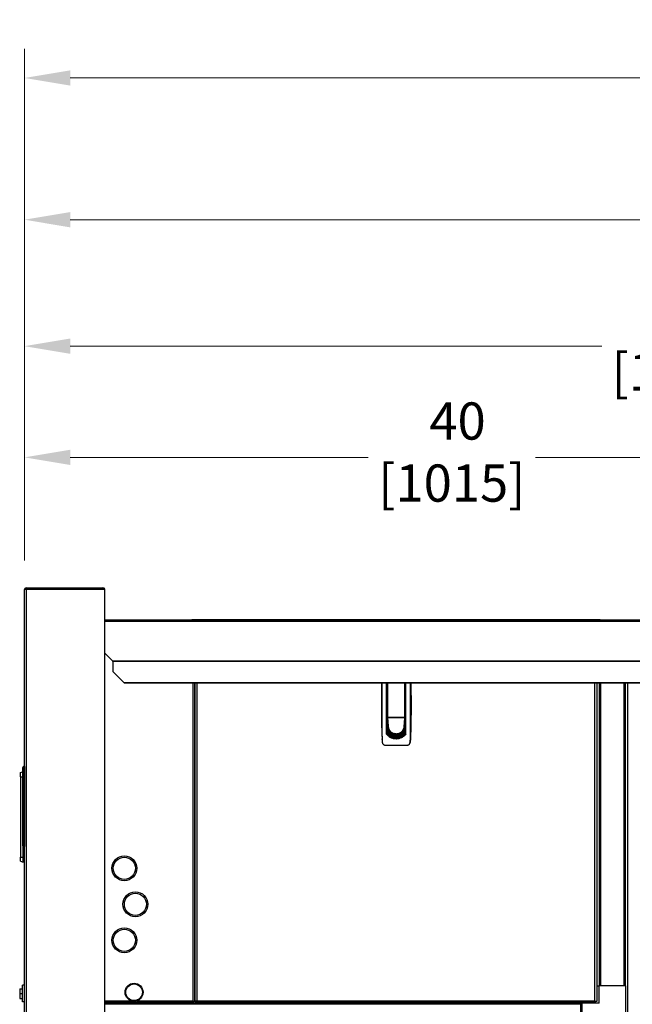
# Model space of a CAD drawing. Units: inches. Extents: x 29 to 320, y 12 to 222.
# Drawn here: x 131 to 159, y 129 to 173 of the extents above; entities that cross this region are included whole.
import ezdxf

# ---------------------------------------------------------------- set-up
doc = ezdxf.new("R2010")
doc.units = ezdxf.units.IN
doc.header["$LTSCALE"] = 21
doc.header["$MEASUREMENT"] = 0
for name, color, linetype, lineweight in [('Dimensions(ANSI)', 7, 'Continuous', 18), ('Visible Edges(ANSI)', 7, 'Continuous', 25), ('Visible Tangent Edges(ANSI)', 7, 'Continuous', 25)]:
    doc.layers.add(name, color=color, linetype=linetype, lineweight=lineweight)
doc.styles.add('MESTEK', font='arial.ttf')
doc.dimstyles.new('MESTEK FRACTIONS', dxfattribs={"dimscale": 21, "dimtxt": 0.08, "dimasz": 0.098425, "dimexe": 0.063, "dimexo": 0.0625, "dimgap": 0.031496, "dimtad": 0, "dimtih": 1, "dimtoh": 1, "dimdec": 3, "dimrnd": 1e-08, "dimzin": 1, "dimdsep": 46, "dimlunit": 5, "dimtxsty": 'MESTEK', "dimcen": 0.09, "dimdle": 0.393701, "dimclrd": 7, "dimclre": 7, "dimclrt": 7, "dimadec": 0, "dimazin": 0, "dimtfac": 1, "dimtofl": 0, "dimtmove": 0, "dimatfit": 3, "dimfxl": 0, "dimfrac": 2, "dimtolj": 1, "dimtzin": 0, "dimlwd": 15, "dimlwe": 15, "dimarcsym": 0})

# ---------------------------------------------------------------- blocks, each defined once
blk = doc.blocks.new('*D12')
at = {"layer": 'Defpoints', "color": 0, "linetype": 'Continuous'}
for p in [(194.696, 164.192), (131.394, 147.497), (194.696, 107.869)]:
    blk.add_point(p, dxfattribs=at)
at = {"layer": 'Dimensions(ANSI)', "color": 7, "linetype": 'Continuous', "lineweight": 15}
for p, q in [((131.394, 148.809), (131.394, 165.515)), ((194.696, 109.182), (194.696, 165.515)), ((133.461, 164.192), (167.742, 164.192)), ((192.629, 164.192), (176.129, 164.192))]:
    blk.add_line(p, q, dxfattribs=at)
at = {"layer": 'Dimensions(ANSI)', "color": 7, "linetype": 'Continuous'}
for points in [[(133.461, 164.536), (133.461, 163.847), (131.394, 164.192)], [(192.629, 164.536), (192.629, 163.847), (194.696, 164.192)]]:
    blk.add_solid(points, dxfattribs=at)
at = {"layer": 'Dimensions(ANSI)', "color": 7, "linetype": 'Continuous', "lineweight": 18, "insert": (171.935, 166.683), "char_height": 1.68, "attachment_point": 2, "style": 'MESTEK'}
blk.add_mtext('\\A1; 63 1/4\\P[1608]', dxfattribs=at)
blk = doc.blocks.new('*D13')
at = {"layer": 'Defpoints', "color": 0, "linetype": 'Continuous'}
for p in [(188.446, 158.484), (131.394, 147.497), (188.446, 126.055)]:
    blk.add_point(p, dxfattribs=at)
at = {"layer": 'Dimensions(ANSI)', "color": 7, "linetype": 'Continuous', "lineweight": 15}
for p, q in [((131.394, 148.809), (131.394, 159.807)), ((188.446, 127.367), (188.446, 159.807)), ((133.461, 158.484), (157.441, 158.484)), ((186.379, 158.484), (164.977, 158.484))]:
    blk.add_line(p, q, dxfattribs=at)
at = {"layer": 'Dimensions(ANSI)', "color": 7, "linetype": 'Continuous'}
for points in [[(133.461, 158.829), (133.461, 158.14), (131.394, 158.484)], [(186.379, 158.829), (186.379, 158.14), (188.446, 158.484)]]:
    blk.add_solid(points, dxfattribs=at)
at = {"layer": 'Dimensions(ANSI)', "color": 7, "linetype": 'Continuous', "lineweight": 18, "insert": (161.209, 160.961), "char_height": 1.68, "attachment_point": 2, "style": 'MESTEK'}
blk.add_mtext('\\A1; 57\\P[1449]', dxfattribs=at)
blk = doc.blocks.new('*D14')
at = {"layer": 'Defpoints', "color": 0, "linetype": 'Continuous'}
for p in [(171.351, 153.466), (131.394, 147.497), (171.351, 137.639)]:
    blk.add_point(p, dxfattribs=at)
at = {"layer": 'Dimensions(ANSI)', "color": 7, "linetype": 'Continuous', "lineweight": 15}
for p, q in [((131.394, 148.809), (131.394, 154.789)), ((171.351, 138.952), (171.351, 154.789)), ((133.461, 153.466), (146.912, 153.466)), ((169.284, 153.466), (154.448, 153.466))]:
    blk.add_line(p, q, dxfattribs=at)
at = {"layer": 'Dimensions(ANSI)', "color": 7, "linetype": 'Continuous'}
for points in [[(133.461, 153.81), (133.461, 153.121), (131.394, 153.466)], [(169.284, 153.81), (169.284, 153.121), (171.351, 153.466)]]:
    blk.add_solid(points, dxfattribs=at)
at = {"layer": 'Dimensions(ANSI)', "color": 7, "linetype": 'Continuous', "lineweight": 18, "insert": (150.68, 155.946), "char_height": 1.68, "attachment_point": 2, "style": 'MESTEK'}
blk.add_mtext('\\A1; 40\\P[1015]', dxfattribs=at)
blk = doc.blocks.new('*D17')
at = {"layer": 'Defpoints', "color": 0, "linetype": 'Continuous'}
for p in [(203.101, 170.588), (203.101, 165.258), (131.394, 147.497)]:
    blk.add_point(p, dxfattribs=at)
at = {"layer": 'Dimensions(ANSI)', "color": 7, "linetype": 'Continuous', "lineweight": 15}
for p, q in [((131.394, 148.809), (131.394, 171.911)), ((203.101, 166.57), (203.101, 171.911)), ((133.461, 170.588), (162.035, 170.588)), ((201.034, 170.588), (170.421, 170.588))]:
    blk.add_line(p, q, dxfattribs=at)
at = {"layer": 'Dimensions(ANSI)', "color": 7, "linetype": 'Continuous'}
for points in [[(133.461, 170.933), (133.461, 170.244), (131.394, 170.588)], [(201.034, 170.933), (201.034, 170.244), (203.101, 170.588)]]:
    blk.add_solid(points, dxfattribs=at)
at = {"layer": 'Dimensions(ANSI)', "color": 7, "linetype": 'Continuous', "lineweight": 18, "insert": (166.228, 173.079), "char_height": 1.68, "attachment_point": 2, "style": 'MESTEK'}
blk.add_mtext('\\A1; 71 3/4\\P[1821]', dxfattribs=at)

msp = doc.modelspace()

# ---------------------------------------------------------------- linework, layer by layer
at = {"layer": 'Visible Edges(ANSI)'}
for p, q in [((131.4754, 147.57797), (134.9384, 147.57797)), ((131.4754, 147.57797), (131.4754, 147.52797)), ((131.4754, 147.49697), (131.3944, 147.49697)), ((131.3944, 127.90897), (131.3944, 147.49697)), ((131.4754, 147.52797), (134.9384, 147.52797)), ((131.4754, 147.5209), (135.0194, 147.5209)), ((131.4754, 147.49697), (131.4754, 147.5209)), ((135.0194, 128.20297), (135.0194, 147.5209)), ((135.0194, 146.14047), (191.48391, 146.14047)), ((138.94722, 146.14047), (138.94722, 146.15547)), ((138.94722, 146.15547), (138.96718, 146.15547)), ((138.96718, 146.15547), (157.36708, 146.15547)), ((138.96718, 146.14047), (138.96718, 146.15547)), ((157.36708, 146.14047), (157.36708, 146.15547)), ((135.38176, 144.27266), (135.0194, 144.63502)), ((135.39441, 144.26324), (135.39031, 144.26727)), ((135.39031, 144.26727), (135.39031, 144.26415)), ((135.39031, 144.26415), (135.39031, 144.25859)), ((135.39031, 144.25859), (135.39441, 144.25456)), ((135.39441, 143.78954), (135.39441, 144.26324)), ((135.89441, 143.29714), (135.39441, 143.78954)), ((135.39441, 143.78086), (135.39441, 143.78954)), ((135.39441, 143.78086), (135.89441, 143.28846)), ((190.11141, 143.29714), (135.89441, 143.29714)), ((135.89441, 143.28846), (135.89441, 143.29714)), ((135.89441, 143.28846), (190.11141, 143.28846)), ((139.0904, 143.28846), (139.0904, 128.91366)), ((139.0904, 128.93759), (139.0904, 143.28846)), ((147.73739, 140.97472), (147.73739, 143.28846)), ((147.77756, 141.75718), (147.77756, 143.28846)), ((148.56496, 143.28846), (148.56496, 141.75718)), ((148.60353, 140.97472), (148.60353, 143.28846)), ((157.2154, 143.28846), (157.2154, 128.91366)), ((157.32541, 143.28846), (157.32541, 129.61547)), ((158.50652, 143.28846), (158.50652, 129.61547)), ((158.5194, 129.61547), (158.5194, 143.28846)), ((147.77756, 142.9186), (147.73739, 142.9186)), ((148.60353, 142.9186), (148.56496, 142.9186)), ((147.77756, 142.5249), (147.73739, 142.5249)), ((148.56496, 142.5249), (148.60353, 142.5249)), ((147.77756, 141.83592), (147.73739, 141.83592)), ((147.77681, 141.71235), (147.77681, 141.78233)), ((147.77681, 141.78233), (147.77756, 141.78233)), ((148.56496, 141.83592), (148.60353, 141.83592)), ((147.77681, 141.5997), (147.73739, 141.5997)), ((147.73739, 141.52096), (147.77681, 141.52096)), ((148.56422, 141.71235), (147.77681, 141.71235)), ((147.77903, 141.68884), (147.77681, 141.71235)), ((147.77681, 141.71235), (147.77681, 141.67917)), ((147.77681, 141.67917), (147.77681, 141.6308)), ((147.77681, 141.6308), (147.77681, 141.58243)), ((147.77681, 141.58243), (147.77681, 141.53406)), ((147.77681, 141.53406), (147.77681, 141.43732)), ((147.77681, 141.43732), (147.77681, 141.34059)), ((147.77681, 141.34059), (147.77681, 141.24385)), ((147.81225, 141.33622), (147.77681, 140.95363)), ((147.78124, 141.66533), (147.77903, 141.68884)), ((147.78346, 141.64182), (147.78124, 141.66533)), ((147.78567, 141.61832), (147.78346, 141.64182)), ((147.7901, 141.5713), (147.78567, 141.61832)), ((147.79453, 141.52428), (147.7901, 141.5713)), ((147.79896, 141.47727), (147.79453, 141.52428)), ((147.79725, 141.7375), (148.54528, 141.7375)), ((147.80339, 141.43025), (147.79896, 141.47727)), ((147.80782, 141.38324), (147.80339, 141.43025)), ((147.81225, 141.33622), (147.80782, 141.38324)), ((147.92642, 141.7375), (147.92642, 141.72786)), ((147.92642, 141.72786), (148.41461, 141.72786)), ((147.94292, 141.7375), (147.94292, 141.72786)), ((148.39961, 141.72786), (148.39961, 141.7375)), ((148.41461, 141.72786), (148.41461, 141.7375)), ((148.52878, 141.33622), (148.53321, 141.38324)), ((148.52878, 141.33622), (148.56422, 140.95363)), ((148.53321, 141.38324), (148.53764, 141.43025)), ((148.53764, 141.43025), (148.54207, 141.47727)), ((148.54207, 141.47727), (148.5465, 141.52428)), ((148.5465, 141.52428), (148.55093, 141.5713)), ((148.55093, 141.5713), (148.55536, 141.61832)), ((148.55536, 141.61832), (148.55757, 141.64182)), ((148.55757, 141.64182), (148.55979, 141.66533)), ((148.55979, 141.66533), (148.562, 141.68884)), ((148.562, 141.68884), (148.56422, 141.71235)), ((148.56422, 141.75181), (148.56422, 141.71235)), ((148.56422, 141.71235), (148.56422, 141.67917)), ((148.56422, 141.67917), (148.56422, 141.6308)), ((148.56422, 141.6308), (148.56422, 141.58243)), ((148.60353, 141.5997), (148.56422, 141.5997)), ((148.56422, 141.58243), (148.56422, 141.53406)), ((148.56422, 141.53406), (148.56422, 141.43732)), ((148.56422, 141.52096), (148.60353, 141.52096)), ((148.56422, 141.43732), (148.56422, 141.34059)), ((148.56422, 141.34059), (148.56422, 141.24385)), ((147.73739, 141.16663), (147.77681, 141.16663)), ((147.77681, 141.24385), (147.77681, 141.14711)), ((147.77681, 141.14711), (147.77681, 141.05037)), ((147.77681, 141.05037), (147.77681, 140.95363)), ((147.77681, 140.95363), (147.77681, 140.92786)), ((148.56422, 141.24385), (148.56422, 141.14711)), ((148.56422, 141.16663), (148.60353, 141.16663)), ((148.56422, 141.14711), (148.56422, 141.05037)), ((148.56422, 141.05037), (148.56422, 140.95363)), ((148.56422, 140.95363), (148.56422, 140.92799)), ((147.66704, 140.47766), (148.67387, 140.47766)), ((148.17052, 140.77732), (148.01704, 140.77732)), ((148.32393, 140.77732), (148.17052, 140.77732)), ((131.2144, 139.2378), (131.31495, 139.2744)), ((131.2144, 139.0503), (131.2144, 139.2378)), ((131.3944, 139.5103), (131.3943, 139.5103)), ((131.3943, 139.5103), (131.3943, 135.89613)), ((131.2144, 139.0503), (131.2144, 135.4253)), ((131.3394, 135.4253), (131.3394, 135.91105)), ((131.3394, 135.7378), (131.3944, 135.7378)), ((131.3944, 135.89613), (131.3943, 135.89613)), ((131.2144, 135.2378), (131.2144, 135.4253)), ((131.2144, 135.2378), (131.3394, 135.19231)), ((131.3394, 135.19231), (131.3394, 135.4253)), ((158.5194, 130.53712), (158.50652, 130.53712)), ((158.5194, 129.99712), (158.50652, 129.99712)), ((131.1814, 129.48447), (131.3064, 129.48447)), ((131.1814, 129.48447), (131.1814, 129.26547)), ((131.3064, 128.89047), (131.3064, 129.64047)), ((131.3944, 129.64047), (131.3064, 129.64047)), ((157.2154, 129.61547), (157.32541, 129.61547)), ((157.3284, 129.61547), (157.32541, 129.61547)), ((158.5244, 129.61547), (157.3284, 129.61547)), ((157.3284, 128.83647), (157.3284, 129.61547)), ((158.5244, 126.86147), (158.5244, 129.61547)), ((131.1814, 129.26547), (131.3064, 129.26547)), ((131.1814, 129.26547), (131.1814, 129.04647)), ((131.1814, 129.04647), (131.3064, 129.04647)), ((131.3944, 128.89047), (131.3064, 128.89047)), ((139.03333, 128.92416), (139.03333, 128.90659)), ((139.03333, 128.85659), (139.03333, 128.90659)), ((139.0904, 128.91366), (139.0404, 128.91366)), ((139.0904, 128.93759), (139.1714, 128.93759)), ((139.1214, 128.91366), (139.0904, 128.91366)), ((139.0904, 128.85659), (139.0904, 128.90659)), ((139.0904, 128.90659), (139.1714, 128.90659)), ((139.1714, 128.91366), (139.1214, 128.91366)), ((139.1714, 128.85659), (139.1714, 128.93759)), ((157.14179, 128.92312), (157.15833, 128.90659)), ((157.1654, 128.91366), (157.14887, 128.9302)), ((157.15833, 128.85659), (157.15833, 128.90659)), ((157.2154, 128.91366), (157.1654, 128.91366)), ((139.03333, 128.85659), (135.0194, 128.85659)), ((135.0194, 128.82359), (156.5044, 128.82359)), ((139.1714, 128.85659), (139.0904, 128.85659)), ((157.15833, 128.85659), (139.1714, 128.85659)), ((156.5044, 128.82359), (156.5044, 128.85659)), ((156.5044, 128.82359), (156.5044, 128.80391)), ((156.5044, 127.66217), (156.5044, 128.80391)), ((156.5494, 128.85659), (156.5494, 128.83647)), ((156.5494, 128.83647), (156.5494, 127.64047)), ((157.3284, 128.83647), (156.5494, 128.83647))]:
    msp.add_line(p, q, dxfattribs=at)
for centre, radius in [((135.9029, 134.91909), 0.5625), ((135.9029, 134.91909), 0.5), ((136.4029, 133.29409), 0.5625), ((136.4029, 133.29409), 0.5), ((135.9029, 131.66909), 0.5625), ((135.9029, 131.66909), 0.5), ((136.3404, 129.32534), 0.40625), ((136.3404, 129.32534), 0.375)]:
    msp.add_circle(centre, radius, dxfattribs=at)
for centre, radius, start, end in [((131.4754, 147.49697), 0.081, 90, 180), ((134.9384, 147.49697), 0.081, 17.182659, 90), ((131.4754, 147.49697), 0.031, 90, 180), ((134.9384, 147.49697), 0.031, 50.524909, 90)]:
    msp.add_arc(centre, radius, start, end, dxfattribs=at)
for points, knots in [([(135.38176, 144.27266), (135.38319, 144.27176), (135.38461, 144.27085), (135.38746, 144.26906), (135.38889, 144.26816), (135.39031, 144.26727)], [0, 0, 0, 0, 0.0128543155, 0.0128543155, 0.025708631, 0.025708631, 0.025708631, 0.025708631]), ([(135.39031, 144.25859), (135.38889, 144.26091), (135.38746, 144.26325), (135.38461, 144.26795), (135.38319, 144.2703), (135.38176, 144.27266)], [0, 0, 0, 0, 0.0209871047, 0.0209871047, 0.0419742093, 0.0419742093, 0.0419742093, 0.0419742093]), ([(147.5247, 143.28846), (147.52461, 143.22332), (147.52465, 143.15816), (147.52491, 142.96226), (147.52531, 142.83147), (147.5259, 142.56989), (147.52629, 142.30831), (147.5259, 142.04672), (147.52531, 141.78514), (147.52491, 141.65435), (147.52456, 141.3929), (147.5246, 141.26222), (147.52625, 141.00097), (147.52786, 140.8704), (147.53117, 140.73988)], [0.0149684278, 0.0149684278, 0.0149684278, 0.0149684278, 0.0199369535, 0.0199369535, 0.0299054303, 0.0299054303, 0.0398739071, 0.0498423839, 0.0498423839, 0.0598108606, 0.0598108606, 0.0697793374, 0.0697793374, 0.0797478142, 0.0797478142, 0.0797478142, 0.0797478142]), ([(148.80974, 140.73988), (148.81305, 140.87038), (148.81466, 141.00098), (148.81631, 141.26229), (148.81635, 141.39299), (148.816, 141.65447), (148.81561, 141.78526), (148.81502, 142.04684), (148.81462, 142.30842), (148.81502, 142.57), (148.81561, 142.83159), (148.816, 142.96238), (148.81626, 143.15824), (148.8163, 143.22335), (148.81621, 143.28846)], [0, 0, 0, 0, 0.0099684768, 0.0099684768, 0.0199369535, 0.0199369535, 0.0299054303, 0.0299054303, 0.0398739071, 0.0498423839, 0.0498423839, 0.0598108606, 0.0598108606, 0.0647773152, 0.0647773152, 0.0647773152, 0.0647773152]), ([(148.82847, 143.28846), (148.83599, 142.96181), (148.83975, 142.6351), (148.83975, 141.79247), (148.83038, 141.27666), (148.81164, 140.76109)], [0.0144134221, 0.0144134221, 0.0144134221, 0.0144134221, 0.0393122055, 0.0393122055, 0.078624411, 0.078624411, 0.078624411, 0.078624411]), ([(147.77756, 141.75718), (147.77756, 141.75277), (147.77901, 141.74825), (147.78384, 141.74256), (147.78591, 141.74083), (147.79107, 141.73827), (147.79414, 141.7375), (147.79725, 141.7375)], [-0.000004472758, -0.000004472758, -0.000004472758, -0.000004472758, 0.000465597821, 0.000465597821, 0.00070063311, 0.00070063311, 0.000935668399, 0.000935668399, 0.000935668399, 0.000935668399]), ([(148.56496, 141.75718), (148.56496, 141.75277), (148.56351, 141.74825), (148.55869, 141.74256), (148.55662, 141.74083), (148.55146, 141.73827), (148.54839, 141.7375), (148.54528, 141.7375)], [-0.000004472758, -0.000004472758, -0.000004472758, -0.000004472758, 0.000465597821, 0.000465597821, 0.00070063311, 0.00070063311, 0.000935668399, 0.000935668399, 0.000935668399, 0.000935668399]), ([(148.17046, 140.75437), (148.12809, 140.75437), (148.0866, 140.7595), (148.0256, 140.77436), (148.00537, 140.78057), (147.96583, 140.79531), (147.94667, 140.80379), (147.90953, 140.82288), (147.89154, 140.8335), (147.85672, 140.85683), (147.8398, 140.86962), (147.79163, 140.91047), (147.76284, 140.94096), (147.73739, 140.97472)], [0, 0, 0, 0, 0.0031821478, 0.0031821478, 0.0047732217, 0.0047732217, 0.0063642956, 0.0063642956, 0.0079553695, 0.0079553695, 0.0095464434, 0.0095464434, 0.0127285912, 0.0127285912, 0.0127285912, 0.0127285912]), ([(148.60353, 140.97472), (148.57806, 140.94094), (148.54935, 140.91058), (148.5016, 140.87002), (148.48489, 140.85733), (148.44978, 140.83375), (148.43166, 140.82304), (148.37595, 140.79436), (148.33688, 140.77969), (148.27529, 140.76458), (148.25448, 140.76077), (148.21269, 140.75567), (148.19165, 140.75437), (148.17046, 140.75437)], [0, 0, 0, 0, 0.0031812083, 0.0031812083, 0.0047718124, 0.0047718124, 0.0063624166, 0.0063624166, 0.0095436248, 0.0095436248, 0.011134229, 0.011134229, 0.0127248331, 0.0127248331, 0.0127248331, 0.0127248331]), ([(147.55118, 140.57284), (147.55383, 140.55944), (147.55874, 140.54687), (147.57272, 140.52345), (147.58149, 140.51314), (147.60258, 140.49582), (147.61442, 140.4892), (147.6401, 140.48003), (147.65335, 140.47766), (147.66704, 140.47766)], [0, 0, 0, 0, 0.00102854358, 0.00102854358, 0.00205708716, 0.00205708716, 0.00308563074, 0.00308563074, 0.00411417432, 0.00411417432, 0.00411417432, 0.00411417432]), ([(148.67387, 140.47766), (148.68756, 140.47766), (148.7009, 140.48005), (148.72661, 140.48926), (148.73845, 140.49589), (148.75423, 140.50889), (148.75903, 140.51363), (148.76778, 140.52388), (148.77176, 140.52942), (148.7822, 140.54694), (148.78708, 140.55944), (148.78973, 140.57284)], [0, 0, 0, 0, 0.00102864978, 0.00102864978, 0.00205729955, 0.00205729955, 0.00257162444, 0.00257162444, 0.00308594933, 0.00308594933, 0.00411459911, 0.00411459911, 0.00411459911, 0.00411459911]), ([(139.0094, 128.93759), (139.02476, 128.93004), (139.03899, 128.9225), (139.04029, 128.91495), (139.04036, 128.91452), (139.0404, 128.91409), (139.0404, 128.91366)], [0, 0, 0, 0, 1.48645666, 1.48645666, 1.48645666, 1.57079633, 1.57079633, 1.57079633, 1.57079633]), ([(139.0094, 128.93759), (139.04096, 128.93166), (139.07161, 128.92572), (139.08395, 128.91978), (139.08819, 128.91774), (139.0904, 128.9157), (139.0904, 128.91366)], [0, 0, 0, 0, 1.16915319, 1.16915319, 1.16915319, 1.57079633, 1.57079633, 1.57079633, 1.57079633]), ([(139.03333, 128.90659), (139.02578, 128.90659), (139.01823, 128.91968), (139.01068, 128.93498), (139.01025, 128.93585), (139.00983, 128.93672), (139.0094, 128.93759)], [0, 0, 0, 0, 1.48645666, 1.48645666, 1.48645666, 1.57079633, 1.57079633, 1.57079633, 1.57079633]), ([(139.0094, 128.93759), (139.01533, 128.90603), (139.02127, 128.87538), (139.02721, 128.86304), (139.02925, 128.8588), (139.03129, 128.85659), (139.03333, 128.85659)], [0, 0, 0, 0, 1.16915319, 1.16915319, 1.16915319, 1.57079633, 1.57079633, 1.57079633, 1.57079633]), ([(157.15833, 128.90659), (157.15078, 128.90659), (157.14323, 128.91968), (157.13568, 128.93498), (157.13525, 128.93585), (157.13483, 128.93672), (157.1344, 128.93759)], [0, 0, 0, 0, 1.48645666, 1.48645666, 1.48645666, 1.57079633, 1.57079633, 1.57079633, 1.57079633]), ([(157.1344, 128.93759), (157.14033, 128.90603), (157.14627, 128.87538), (157.15221, 128.86304), (157.15425, 128.8588), (157.15629, 128.85659), (157.15833, 128.85659)], [0, 0, 0, 0, 1.16915319, 1.16915319, 1.16915319, 1.57079633, 1.57079633, 1.57079633, 1.57079633]), ([(157.1344, 128.93759), (157.14976, 128.93004), (157.16399, 128.9225), (157.16529, 128.91495), (157.16536, 128.91452), (157.1654, 128.91409), (157.1654, 128.91366)], [0, 0, 0, 0, 1.48645666, 1.48645666, 1.48645666, 1.57079633, 1.57079633, 1.57079633, 1.57079633]), ([(157.1344, 128.93759), (157.16596, 128.93166), (157.19661, 128.92572), (157.20895, 128.91978), (157.21319, 128.91774), (157.2154, 128.9157), (157.2154, 128.91366)], [0, 0, 0, 0, 1.16915319, 1.16915319, 1.16915319, 1.57079633, 1.57079633, 1.57079633, 1.57079633])]:
    msp.add_open_spline(points, degree=3, knots=knots, dxfattribs=at)
for points, degree in [([(147.51244, 143.28846), (147.50492, 142.96182), (147.50116, 142.6351), (147.50116, 142.30836)], 3), ([(147.50116, 142.30836), (147.50116, 141.79247), (147.51054, 141.27666), (147.52927, 140.76109)], 3), ([(147.81823, 141.27325), (147.81425, 141.29401), (147.81225, 141.31511), (147.81225, 141.33622)], 3), ([(148.5228, 141.27325), (148.52678, 141.29401), (148.52878, 141.31511), (148.52878, 141.33622)], 3), ([(147.77681, 140.95363), (147.7889, 140.94009), (147.80169, 140.92717), (147.81511, 140.91494)], 3), ([(147.85792, 140.87986), (147.84305, 140.89079), (147.82875, 140.90251), (147.81511, 140.91494)], 3), ([(147.81823, 141.27325), (147.82244, 141.25125), (147.82887, 141.22964), (147.8374, 141.20884)], 3), ([(147.8374, 141.20884), (147.84628, 141.18717), (147.85744, 141.16636), (147.87065, 141.14685)], 3), ([(147.90472, 140.84913), (147.88859, 140.85854), (147.87296, 140.8688), (147.85792, 140.87986)], 3), ([(147.87065, 141.14685), (147.88413, 141.12693), (147.89975, 141.10835), (147.91718, 141.09152)], 3), ([(147.91718, 141.09152), (147.93461, 141.07469), (147.95384, 141.0596), (147.97447, 141.04657)], 3), ([(147.97447, 141.04657), (147.99467, 141.03381), (148.0162, 141.02304), (148.03864, 141.01446)], 3), ([(148.03864, 141.01446), (148.06018, 141.00622), (148.08255, 141.00001), (148.10532, 140.99594)], 3), ([(148.17052, 140.99016), (148.14866, 140.99016), (148.12681, 140.9921), (148.10532, 140.99594)], 3), ([(148.17052, 140.99016), (148.19237, 140.99016), (148.21422, 140.9921), (148.23571, 140.99594)], 3), ([(148.23571, 140.99594), (148.25849, 141.00001), (148.28085, 141.00622), (148.30239, 141.01446)], 3), ([(148.30239, 141.01446), (148.32483, 141.02304), (148.34636, 141.03381), (148.36656, 141.04657)], 3), ([(148.36656, 141.04657), (148.38719, 141.0596), (148.40642, 141.07469), (148.42385, 141.09152)], 3), ([(148.42385, 141.09152), (148.44128, 141.10835), (148.4569, 141.12693), (148.47038, 141.14685)], 3), ([(148.43631, 140.84913), (148.45244, 140.85854), (148.46807, 140.8688), (148.48311, 140.87986)], 3), ([(148.47038, 141.14685), (148.48359, 141.16636), (148.49475, 141.18717), (148.50363, 141.20884)], 3), ([(148.48311, 140.87986), (148.49798, 140.89079), (148.51228, 140.90251), (148.52592, 140.91494)], 3), ([(148.50363, 141.20884), (148.51216, 141.22964), (148.51859, 141.25125), (148.5228, 141.27325)], 3), ([(148.56422, 140.95363), (148.55213, 140.94009), (148.53934, 140.92717), (148.52592, 140.91494)], 3), ([(147.52927, 140.76109), (147.53157, 140.69789), (147.5389, 140.63488), (147.55118, 140.57284)], 3), ([(147.53117, 140.73988), (147.53339, 140.68376), (147.54028, 140.62791), (147.55118, 140.57284)], 3), ([(147.95481, 140.82341), (147.93767, 140.83109), (147.92095, 140.83968), (147.90472, 140.84913)], 3), ([(148.00735, 140.80317), (147.9895, 140.80898), (147.97195, 140.81574), (147.95481, 140.82341)], 3), ([(148.06144, 140.78871), (148.04318, 140.79257), (148.02511, 140.7974), (148.00735, 140.80317)], 3), ([(148.11614, 140.78013), (148.09777, 140.78203), (148.07951, 140.7849), (148.06144, 140.78871)], 3), ([(148.11614, 140.78013), (148.1342, 140.77826), (148.15236, 140.77732), (148.17052, 140.77732)], 3), ([(148.22489, 140.78013), (148.20683, 140.77826), (148.18867, 140.77732), (148.17052, 140.77732)], 3), ([(148.22489, 140.78013), (148.24326, 140.78203), (148.26152, 140.7849), (148.27959, 140.78871)], 3), ([(148.27959, 140.78871), (148.29786, 140.79257), (148.31592, 140.7974), (148.33368, 140.80317)], 3), ([(148.33368, 140.80317), (148.35153, 140.80898), (148.36908, 140.81574), (148.38622, 140.82341)], 3), ([(148.38622, 140.82341), (148.40336, 140.83109), (148.42008, 140.83968), (148.43631, 140.84913)], 3), ([(148.81164, 140.76109), (148.80934, 140.69789), (148.80201, 140.63488), (148.78973, 140.57284)], 3), ([(148.78973, 140.57284), (148.80063, 140.62791), (148.80752, 140.68376), (148.80974, 140.73988)], 3), ([(131.35432, 139.5103), (131.31495, 139.47093)], 1), ([(131.31495, 139.47093), (131.31495, 135.9355)], 1), ([(131.39369, 139.5103), (131.35432, 139.5103)], 1), ([(131.35432, 139.5103), (131.35432, 135.89613)], 1), ([(131.39369, 139.5103), (131.39369, 135.89613)], 1), ([(131.39369, 139.17959), (131.3943, 139.17959)], 1), ([(131.3943, 138.58904), (131.39369, 138.58904)], 1), ([(131.39369, 136.81739), (131.3943, 136.81739)], 1), ([(131.3943, 136.22683), (131.39369, 136.22683)], 1), ([(131.31495, 135.9355), (131.35432, 135.89613)], 1), ([(131.35432, 135.89613), (131.39369, 135.89613)], 1)]:
    msp.add_open_spline(points, degree=degree, dxfattribs=at)
for points, weights in [([(131.39369, 139.41187), (131.39369, 139.41187), (131.3943, 139.41187)], [1, 0.964177175238, 0.966995814318]), ([(131.3943, 135.99455), (131.39369, 135.99455), (131.39369, 135.99455)], [0.966995814318, 0.964177175238, 1])]:
    msp.add_rational_spline(points, weights, degree=2, dxfattribs=at)
at = {"layer": 'Visible Tangent Edges(ANSI)'}
for p, q in [((134.9384, 147.52797), (134.9384, 147.57797)), ((131.4754, 147.49697), (131.4754, 127.90897)), ((191.48391, 146.05947), (135.0194, 146.05947)), ((135.38176, 144.27266), (190.62406, 144.27266)), ((190.61551, 144.26727), (135.39031, 144.26727)), ((139.0094, 128.93759), (139.0094, 143.28846)), ((139.1714, 143.28846), (139.1714, 128.93759)), ((147.79725, 141.7375), (147.79725, 143.28846)), ((148.54528, 143.28846), (148.54528, 141.7375)), ((157.1344, 128.93759), (157.1344, 143.28846)), ((157.38447, 143.28846), (157.38447, 129.61547)), ((158.44746, 143.28846), (158.44746, 129.61547)), ((158.6004, 143.28846), (158.6004, 88.93806)), ((147.77681, 141.50128), (147.73739, 141.50128)), ((147.77681, 141.67917), (147.77903, 141.68884)), ((147.77681, 141.6308), (147.78124, 141.66533)), ((147.78346, 141.64182), (147.77681, 141.58243)), ((147.78567, 141.61832), (147.77681, 141.53406)), ((147.7901, 141.5713), (147.77681, 141.43732)), ((147.79453, 141.52428), (147.77681, 141.34059)), ((147.79896, 141.47727), (147.77681, 141.24385)), ((147.80339, 141.43025), (147.77681, 141.14711)), ((147.80782, 141.38324), (147.77681, 141.05037)), ((148.53321, 141.38324), (148.56422, 141.05037)), ((148.53764, 141.43025), (148.56422, 141.14711)), ((148.54207, 141.47727), (148.56422, 141.24385)), ((148.5465, 141.52428), (148.56422, 141.34059)), ((148.55093, 141.5713), (148.56422, 141.43732)), ((148.55536, 141.61832), (148.56422, 141.53406)), ((148.55757, 141.64182), (148.56422, 141.58243)), ((148.56422, 141.6308), (148.55979, 141.66533)), ((148.56422, 141.67917), (148.562, 141.68884)), ((148.56422, 141.50128), (148.60353, 141.50128)), ((147.81823, 141.27325), (147.81511, 140.91494)), ((147.8374, 141.20884), (147.85792, 140.87986)), ((147.87065, 141.14685), (147.90472, 140.84913)), ((147.91718, 141.09152), (147.95481, 140.82341)), ((147.97447, 141.04657), (148.00735, 140.80317)), ((148.03864, 141.01446), (148.06144, 140.78871)), ((148.11614, 140.78013), (148.10532, 140.99594)), ((148.17052, 140.77732), (148.17052, 140.99016)), ((148.22489, 140.78013), (148.23571, 140.99594)), ((148.27959, 140.78871), (148.30239, 141.01446)), ((148.33368, 140.80317), (148.36656, 141.04657)), ((148.38622, 140.82341), (148.42385, 141.09152)), ((148.43631, 140.84913), (148.47038, 141.14685)), ((148.48311, 140.87986), (148.50363, 141.20884)), ((148.5228, 141.27325), (148.52592, 140.91494)), ((147.53117, 140.73988), (147.52927, 140.76109)), ((148.81164, 140.76109), (148.80974, 140.73988)), ((131.2144, 139.0503), (131.31495, 139.0503)), ((131.2144, 135.4253), (131.3394, 135.4253)), ((135.0194, 128.93759), (136.2192, 128.93759)), ((136.4616, 128.93759), (139.0094, 128.93759)), ((139.1214, 128.93759), (139.1214, 128.91366)), ((139.1714, 128.93759), (157.1344, 128.93759)), ((135.0194, 128.80391), (156.5044, 128.80391))]:
    msp.add_line(p, q, dxfattribs=at)

# ---------------------------------------------------------------- dimensions: what is measured, and where the dimension line sits
at = {"layer": 'Dimensions(ANSI)', "color": 7, "linetype": 'Continuous', "lineweight": 18}
for base, p2, text, picture, middle in [((203.1011, 170.58812), (203.1011, 165.25797), ' <>\\X[1821]', '*D17', (166.22794, 170.58812)), ((194.6961, 164.19184), (194.6961, 107.86947), ' <>\\X[1608]', '*D12', (171.93539, 164.19184)), ((188.44615, 158.48438), (188.44615, 126.0548), ' <>\\X[1449]', '*D13', (161.20932, 158.48438)), ((171.35117, 153.46576), (171.35117, 137.63915), ' <>\\X[1015]', '*D14', (150.68005, 153.46576))]:
    dim = msp.add_linear_dim(base=base, p1=(131.3944, 147.49697), p2=p2, angle=180, text=text, dimstyle='MESTEK FRACTIONS', override={"dimtih": 0, "dimtoh": 0, "dimdec": 3, "dimpost": '\\X', "dimtp": 0, "dimtm": 0, "dimtdec": 2, "dimatfit": 1, "dimtvp": -0.25}, dxfattribs=at)
    dim.commit()
    dim.dimension.update_dxf_attribs({"geometry": picture, "text_midpoint": middle, "dimtype": 160})

doc.saveas('drawing.dxf')
